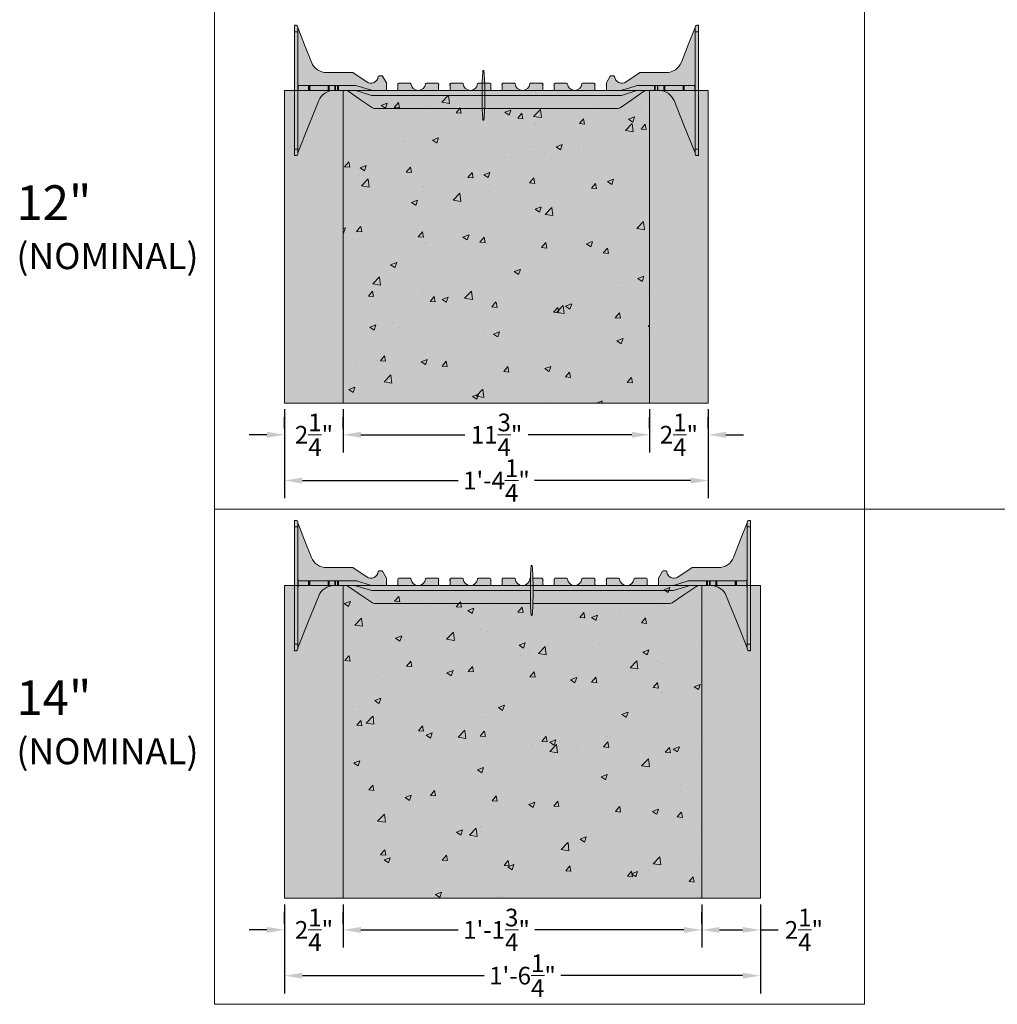
# Model space of a CAD drawing. Extents: x 4 to 95, y 5 to 125.
# Drawn here: x 4 to 41, y 5 to 43 of the extents above; entities that cross this region are included whole.
import ezdxf

# ---------------------------------------------------------------- set-up
doc = ezdxf.new("R2010")
doc.units = 0
doc.header["$MEASUREMENT"] = 0
doc.header["$PDSIZE"] = 0.2
doc.layers.get('Defpoints').update_dxf_attribs({"lineweight": 0})
doc.layers.add('PV-18D2', color=7, linetype='Continuous', lineweight=0)
doc.styles.get("Standard").update_dxf_attribs({"font": 'arial.ttf'})
doc.dimstyles.new('Details', dxfattribs={"dimscale": 4.7, "dimtxt": 0.18, "dimasz": 0.18, "dimexe": 0.18, "dimexo": 0.0625, "dimgap": 0.09, "dimtad": 0, "dimzin": 3, "dimdsep": 46, "dimlunit": 4, "dimtxsty": 'Standard', "dimcen": 0.09, "dimclrd": 1, "dimclre": 1, "dimclrt": 7, "dimadec": 0, "dimazin": 0, "dimtfac": 1, "dimtofl": 0, "dimtmove": 0, "dimatfit": 3, "dimfxl": 0, "dimtolj": 1, "dimtzin": 0, "dimarcsym": 0})

# ---------------------------------------------------------------- blocks, each defined once
blk = doc.blocks.new('2.25 PANEL')
at = {"lineweight": 0, "true_color": 0xd5f6f6}
blk.add_hatch(color=7, dxfattribs=at).paths.add_polyline_path([(2.25, 12), (0, 12), (0, 0), (2.25, 0)])
at = {"lineweight": 0}
blk.add_lwpolyline([(0, 0), (2.25, 0), (2.25, 12), (0, 12)], close=True, dxfattribs=at)
blk = doc.blocks.new('12-solid')
at = {"lineweight": 0}
for points in [[(8.027, 0.644, -0.15172), (8.169, 0.687), (8.628, 0.687, -0.185781), (9.027, 0.534, -0.109286), (9.196, 0.296), (10.007, -1.719), (10.007, -1.75, 0.414214), (10.07, -1.812), (10.132, -1.812), (10.132, 3.187), (10.07, 3.187, 0.414214), (10.007, 3.125, -0.080163), (10.003, 3.098), (9.476, 1.77, -0.307493), (8.895, 1.375), (7.892, 1.375, 0.061321), (7.884, 1.374, 0.087437), (7.874, 1.37), (7.357, 1.02, -0.574452), (6.915, 1.222, 0.385379), (6.884, 1.25), (6.775, 1.25, 0.272388), (6.748, 1.234), (6.605, 0.976, 0.022223), (6.604, 0.973, 0.104934), (6.601, 0.961), (6.601, 0.719, -0.414214), (6.57, 0.687), (6.195, 0.687, -0.414214), (6.163, 0.719), (6.163, 0.937, 0.414213), (6.132, 0.969), (5.693, 0.969, 0.38517), (5.662, 0.941, -0.904534), (5.102, 0.941, 0.38517), (5.071, 0.969), (4.632, 0.969, 0.414214), (4.601, 0.937), (4.601, 0.719, -0.414214), (4.57, 0.687), (4.195, 0.687, -0.414214), (4.163, 0.719), (4.163, 0.937, 0.414213), (4.132, 0.969), (3.693, 0.969, 0.38517), (3.662, 0.941, -0.904534), (3.102, 0.941, 0.38517), (3.071, 0.969), (2.632, 0.969, 0.414214), (2.601, 0.937), (2.601, 0.719, -0.414214), (2.57, 0.687), (2.195, 0.687, -0.414214), (2.163, 0.719), (2.163, 0.937, 0.414213), (2.132, 0.969), (1.693, 0.969, 0.38517), (1.662, 0.941, -0.904534), (1.102, 0.941, 0.38517), (1.071, 0.969), (0.632, 0.969, 0.414214), (0.601, 0.937), (0.601, 0.719, -0.414214), (0.57, 0.687), (0.195, 0.687, -0.414214), (0.163, 0.719), (0.163, 0.937, 0.414214), (0.132, 0.969), (-0.307, 0.969, 0.38517), (-0.338, 0.941, -0.904534), (-0.898, 0.941, 0.38517), (-0.929, 0.969), (-1.368, 0.969, 0.414214), (-1.399, 0.937), (-1.399, 0.719, -0.414214), (-1.43, 0.687), (-1.805, 0.687, -0.414214), (-1.836, 0.719), (-1.836, 0.961, 0.127463), (-1.84, 0.976), (-1.984, 1.234, 0.272361), (-2.011, 1.25), (-2.12, 1.25, 0.385378), (-2.15, 1.222, -0.574452), (-2.592, 1.02), (-3.11, 1.37, 0.149657), (-3.127, 1.375), (-4.131, 1.375, -0.307492), (-4.712, 1.77), (-5.238, 3.098, -0.09392), (-5.243, 3.121, 0.3925), (-5.305, 3.187), (-5.368, 3.187), (-5.368, -1.812), (-5.305, -1.812, 0.414214), (-5.243, -1.75), (-5.243, -1.719), (-5.238, -1.707), (-4.432, 0.296, -0.301181), (-3.863, 0.687), (-3.424, 0.687, -0.15172), (-3.282, 0.644), (-2.378, 0.022, 0.151721), (-2.307, 0), (7.053, 0, 0.151719), (7.123, 0.022)], [(1.935, 0.7, 0.024463), (1.903, 1.441, 0.911228), (1.866, 1.441, 0.024463), (1.833, 0.7), (1.833, 0.3, 0.024463), (1.866, -0.441, 0.911228), (1.903, -0.441, 0.024463), (1.935, 0.3)]]:
    blk.add_hatch(color=1, dxfattribs=at).paths.add_polyline_path(points)
blk.add_lwpolyline([(1.935, 0.7, 0.024463), (1.903, 1.441, 0.911228), (1.866, 1.441, 0.024463), (1.833, 0.7), (1.833, 0.3, 0.024463), (1.866, -0.441, 0.911228), (1.903, -0.441, 0.024463), (1.935, 0.3)], format="xyb", close=True, dxfattribs=at)
at = {"layer": 'PV-18D2', "color": 0, "extrusion": (0, 1, 0)}
for p, q in [((-5.368, 3.187), (-5.368, 2.937)), ((-5.368, 3.187), (-5.305, 3.187)), ((-5.243, 3.125), (-5.243, 2.937)), ((-5.238, 3.098), (-4.975, 2.434)), ((10.003, 3.098), (9.74, 2.434)), ((10.007, 3.125), (10.007, 2.937)), ((10.07, 3.187), (10.132, 3.187)), ((10.132, 3.187), (10.132, 2.937)), ((-5.368, 2.937), (-5.368, -1.562)), ((-5.368, 2.937), (-5.243, 2.937)), ((-5.243, 2.937), (-5.243, -1.562)), ((10.007, 2.937), (10.007, -1.562)), ((10.007, 2.937), (10.132, 2.937)), ((10.132, 2.937), (10.132, -1.562)), ((-4.975, 2.434), (-4.712, 1.77)), ((9.74, 2.434), (9.476, 1.77)), ((-4.131, 1.375), (-3.127, 1.375)), ((-3.127, 1.375), (-3.118, 1.374)), ((-3.118, 1.374), (-3.11, 1.37)), ((-3.11, 1.37), (-3.11, 1.37)), ((-3.11, 1.37), (-2.592, 1.02)), ((-2.15, 1.222), (-2.14, 1.242)), ((-2.14, 1.242), (-2.12, 1.25)), ((-2.12, 1.25), (-2.011, 1.25)), ((-2.011, 1.25), (-1.995, 1.246)), ((-1.995, 1.246), (-1.984, 1.234)), ((-1.984, 1.234), (-1.84, 0.976)), ((6.748, 1.234), (6.605, 0.976)), ((6.76, 1.246), (6.748, 1.234)), ((6.775, 1.25), (6.76, 1.246)), ((6.884, 1.25), (6.775, 1.25)), ((6.905, 1.242), (6.884, 1.25)), ((6.915, 1.222), (6.905, 1.242)), ((7.874, 1.37), (7.357, 1.02)), ((7.883, 1.374), (7.874, 1.37)), ((7.874, 1.37), (7.874, 1.37)), ((7.892, 1.375), (7.883, 1.374)), ((8.895, 1.375), (7.892, 1.375)), ((-5.224, 0.875), (-5.224, 0.893)), ((-5.224, 0.687), (-5.224, 0.875)), ((-4.824, 0.875), (-5.18, 0.875)), ((-4.824, 0.687), (-4.824, 0.875)), ((-4.803, 0.875), (-4.824, 0.875)), ((-4.803, 0.687), (-4.803, 0.875)), ((-4.779, 0.875), (-4.803, 0.875)), ((-4.779, 0.687), (-4.779, 0.875)), ((-4.075, 0.875), (-4.779, 0.875)), ((-4.037, 0.875), (-4.075, 0.875)), ((-4.075, 0.875), (-4.075, 0.687)), ((-3.814, 0.875), (-4.037, 0.875)), ((-4.037, 0.687), (-4.037, 0.875)), ((-3.814, 0.687), (-3.814, 0.875)), ((-3.792, 0.875), (-3.814, 0.875)), ((-3.792, 0.687), (-3.792, 0.875)), ((-3.711, 0.875), (-3.792, 0.875)), ((-3.711, 0.687), (-3.711, 0.875)), ((-3.68, 0.875), (-3.711, 0.875)), ((-3.012, 0.875), (-3.68, 0.875)), ((-3.68, 0.687), (-3.68, 0.875)), ((-2.974, 0.869), (-3.012, 0.875)), ((-2.417, 0.693), (-2.974, 0.869)), ((-1.84, 0.976), (-1.837, 0.968)), ((-1.837, 0.968), (-1.836, 0.961)), ((-1.836, 0.961), (-1.836, 0.719)), ((-1.399, 0.719), (-1.399, 0.937)), ((-1.368, 0.969), (-0.929, 0.969)), ((-0.307, 0.969), (0.132, 0.969)), ((0.163, 0.937), (0.163, 0.719)), ((0.601, 0.719), (0.601, 0.937)), ((0.632, 0.969), (1.071, 0.969)), ((1.693, 0.969), (2.132, 0.969)), ((2.163, 0.937), (2.163, 0.719)), ((2.601, 0.719), (2.601, 0.937)), ((2.632, 0.969), (3.071, 0.969)), ((3.693, 0.969), (4.132, 0.969)), ((4.163, 0.937), (4.163, 0.719)), ((4.601, 0.719), (4.601, 0.937)), ((4.632, 0.969), (5.071, 0.969)), ((5.693, 0.969), (6.132, 0.969)), ((6.163, 0.937), (6.163, 0.719)), ((6.602, 0.968), (6.601, 0.961)), ((6.601, 0.961), (6.601, 0.719)), ((6.605, 0.976), (6.602, 0.968)), ((7.46, 0.781), (7.182, 0.693)), ((7.739, 0.869), (7.46, 0.781)), ((7.777, 0.875), (7.739, 0.869)), ((8.445, 0.875), (7.777, 0.875)), ((8.445, 0.875), (8.476, 0.875)), ((8.445, 0.687), (8.445, 0.875)), ((8.476, 0.875), (8.557, 0.875)), ((8.476, 0.687), (8.476, 0.875)), ((8.557, 0.875), (8.579, 0.875)), ((8.557, 0.687), (8.557, 0.875)), ((8.579, 0.875), (8.801, 0.875)), ((8.579, 0.687), (8.579, 0.875)), ((8.801, 0.687), (8.801, 0.875)), ((8.801, 0.875), (8.839, 0.875)), ((9.544, 0.875), (8.839, 0.875)), ((8.839, 0.687), (8.839, 0.875)), ((9.544, 0.875), (9.568, 0.875)), ((9.544, 0.875), (9.544, 0.687)), ((9.568, 0.875), (9.588, 0.875)), ((9.568, 0.687), (9.568, 0.875)), ((9.588, 0.875), (9.945, 0.875)), ((9.588, 0.687), (9.588, 0.875)), ((9.989, 0.893), (9.989, 0.875)), ((9.989, 0.687), (9.989, 0.875)), ((-5.224, 0.669), (-5.224, 0.687)), ((-5.18, 0.687), (-4.824, 0.687)), ((-4.824, 0.687), (-4.803, 0.687)), ((-4.803, 0.687), (-4.779, 0.687)), ((-4.779, 0.687), (-4.075, 0.687)), ((-4.075, 0.687), (-4.037, 0.687)), ((-4.037, 0.687), (-3.814, 0.687)), ((-3.814, 0.687), (-3.792, 0.687)), ((-3.792, 0.687), (-3.711, 0.687)), ((-3.711, 0.687), (-3.68, 0.687)), ((-3.68, 0.687), (-3.043, 0.687)), ((-3.35, 0.676), (-3.424, 0.687)), ((-3.282, 0.644), (-3.35, 0.676)), ((-2.83, 0.333), (-3.282, 0.644)), ((-3.043, 0.687), (-3.006, 0.682)), ((-3.006, 0.682), (-2.449, 0.506)), ((-2.449, 0.506), (-2.411, 0.5)), ((-2.38, 0.687), (-2.417, 0.693)), ((-2.411, 0.5), (7.175, 0.5)), ((7.144, 0.687), (-2.38, 0.687)), ((7.182, 0.693), (7.144, 0.687)), ((7.175, 0.5), (7.213, 0.506)), ((7.213, 0.506), (7.77, 0.682)), ((8.027, 0.644), (7.575, 0.333)), ((7.77, 0.682), (7.808, 0.687)), ((7.808, 0.687), (8.445, 0.687)), ((8.095, 0.676), (8.027, 0.644)), ((8.169, 0.687), (8.095, 0.676)), ((8.476, 0.687), (8.445, 0.687)), ((8.557, 0.687), (8.476, 0.687)), ((8.579, 0.687), (8.557, 0.687)), ((8.801, 0.687), (8.579, 0.687)), ((8.839, 0.687), (8.801, 0.687)), ((8.839, 0.687), (9.544, 0.687)), ((9.568, 0.687), (9.544, 0.687)), ((9.588, 0.687), (9.568, 0.687)), ((9.945, 0.687), (9.588, 0.687)), ((9.989, 0.687), (9.989, 0.669)), ((-4.835, -0.706), (-4.432, 0.296)), ((-2.378, 0.022), (-2.83, 0.333)), ((-2.344, 0.006), (-2.378, 0.022)), ((-2.307, 0), (-2.344, 0.006)), ((7.09, 0.006), (7.053, 0)), ((7.123, 0.022), (7.09, 0.006)), ((7.575, 0.333), (7.123, 0.022)), ((9.196, 0.296), (9.599, -0.706)), ((7.053, 0), (-2.307, 0)), ((-5.238, -1.707), (-4.835, -0.706)), ((9.599, -0.706), (10.003, -1.707)), ((-5.368, -1.562), (-5.368, -1.812)), ((-5.368, -1.562), (-5.243, -1.562)), ((-5.368, -1.812), (-5.305, -1.812)), ((-5.243, -1.562), (-5.243, -1.75)), ((-5.243, -1.719), (-5.238, -1.707)), ((10.003, -1.707), (10.007, -1.719)), ((10.007, -1.562), (10.132, -1.562)), ((10.007, -1.562), (10.007, -1.75)), ((10.07, -1.812), (10.132, -1.812)), ((10.132, -1.562), (10.132, -1.812))]:
    blk.add_line(p, q, dxfattribs=at)
at = {"layer": 'PV-18D2', "color": 0}
for centre, radius, start, end in [((-5.18, 3.121), 0.063, 180, 201.6304), ((9.944, 3.121), 0.063, 338.3696, 0), ((-4.131, 2), 0.625, 201.6309, 270), ((8.895, 2), 0.625, 270, 338.3691), ((-2.43, 1.25), 0.281, 234.8011, 354.3023), ((7.195, 1.25), 0.281, 185.6977, 305.1989), ((-5.18, 0.937), 0.0625, 180, 225), ((-5.18, 0.937), 0.0625, 225, 270), ((-1.915, 0.906), 0.0841, 338.1986, 21.8014), ((-1.321, 0.906), 0.0841, 158.1986, 201.8014), ((-1.368, 0.937), 0.0312, 90, 180), ((-0.929, 0.937), 0.0312, 5.7392, 90), ((-0.618, 0.969), 0.281, 185.7392, 270), ((-0.618, 0.969), 0.281, 270, 354.2608), ((-0.307, 0.937), 0.0312, 90, 174.2608), ((0.132, 0.937), 0.0312, 0, 90), ((0.085, 0.906), 0.0841, 338.1986, 21.8014), ((0.679, 0.906), 0.0841, 158.1986, 201.8014), ((0.632, 0.937), 0.0312, 90, 180), ((1.071, 0.937), 0.0312, 5.7392, 90), ((1.382, 0.969), 0.281, 185.7392, 270), ((1.382, 0.969), 0.281, 270, 354.2608), ((1.693, 0.937), 0.0312, 90, 174.2608), ((2.132, 0.937), 0.0312, 0, 90), ((2.085, 0.906), 0.0841, 338.1986, 21.8014), ((2.679, 0.906), 0.0841, 158.1986, 201.8014), ((2.632, 0.937), 0.0312, 90, 180), ((3.071, 0.937), 0.0312, 5.7392, 90), ((3.382, 0.969), 0.281, 185.7392, 270), ((3.382, 0.969), 0.281, 270, 354.2608), ((3.693, 0.937), 0.0312, 90, 174.2608), ((4.132, 0.937), 0.0312, 0, 90), ((4.085, 0.906), 0.0841, 338.1986, 21.8014), ((4.679, 0.906), 0.0841, 158.1986, 201.8014), ((4.632, 0.937), 0.0312, 90, 180), ((5.071, 0.937), 0.0312, 5.7392, 90), ((5.382, 0.969), 0.281, 185.7392, 270), ((5.382, 0.969), 0.281, 270, 354.2608), ((5.693, 0.937), 0.0312, 90, 174.2608), ((6.132, 0.937), 0.0312, 0, 90), ((6.085, 0.906), 0.0841, 338.1986, 21.8014), ((6.679, 0.906), 0.0841, 158.1986, 201.8014), ((9.945, 0.937), 0.0625, 270, 315), ((9.945, 0.937), 0.0625, 315, 0), ((-5.18, 0.625), 0.0625, 135, 180), ((-5.18, 0.625), 0.0625, 90, 135), ((-3.852, 0.063), 0.625, 91.0252, 158.0705), ((-1.805, 0.719), 0.0312, 180, 270), ((-1.43, 0.719), 0.0312, 270, 360), ((0.195, 0.719), 0.0312, 180, 270), ((0.57, 0.719), 0.0312, 270, 360), ((2.195, 0.719), 0.0312, 180, 270), ((2.57, 0.719), 0.0312, 270, 360), ((4.195, 0.719), 0.0312, 180, 270), ((4.57, 0.719), 0.0312, 270, 360), ((6.195, 0.719), 0.0312, 180, 270), ((6.57, 0.719), 0.0312, 270, 360), ((8.616, 0.063), 0.625, 21.9295, 88.9748), ((9.945, 0.625), 0.0625, 45, 90), ((9.945, 0.625), 0.0625, 0, 45)]:
    blk.add_arc(centre, radius, start, end, dxfattribs=at)
for points, knots in [([(-5.243, 3.125), (-5.243, 3.146), (-5.252, 3.162), (-5.276, 3.183), (-5.291, 3.187), (-5.305, 3.187)], [0.4017407, 0.4017407, 0.4017407, 0.4017407, 0.4952648, 0.4952648, 0.5887889, 0.5887889, 0.5887889, 0.5887889]), ([(10.07, 3.187), (10.056, 3.187), (10.041, 3.183), (10.017, 3.162), (10.007, 3.146), (10.007, 3.125)], [0, 0, 0, 0, 0.0935241, 0.0935241, 0.1870483, 0.1870483, 0.1870483, 0.1870483]), ([(-5.305, -1.812), (-5.291, -1.812), (-5.276, -1.808), (-5.252, -1.787), (-5.243, -1.771), (-5.243, -1.75)], [0, 0, 0, 0, 0.0935241, 0.0935241, 0.1870483, 0.1870483, 0.1870483, 0.1870483]), ([(10.007, -1.75), (10.007, -1.771), (10.017, -1.787), (10.041, -1.808), (10.056, -1.812), (10.07, -1.812)], [0.4017407, 0.4017407, 0.4017407, 0.4017407, 0.4952648, 0.4952648, 0.5887889, 0.5887889, 0.5887889, 0.5887889])]:
    blk.add_open_spline(points, degree=3, knots=knots, dxfattribs=at)
blk = doc.blocks.new('*D81')
at = {"color": 1, "lineweight": -2}
for p, q in [((16.011, 27.721), (16.011, 26.063)), ((27.761, 27.721), (27.761, 26.063)), ((16.69, 26.742), (20.672, 26.742)), ((27.082, 26.742), (23.109, 26.742))]:
    blk.add_line(p, q, dxfattribs=at)
at = {"color": 1, "lineweight": 0}
for points in [[(16.69, 26.855), (16.69, 26.629), (16.011, 26.742)], [(27.082, 26.855), (27.082, 26.629), (27.761, 26.742)]]:
    blk.add_solid(points, dxfattribs=at)
at = {"layer": 'Defpoints', "color": 0, "lineweight": 0}
for p in [(16.011, 27.957), (27.761, 27.957), (27.761, 26.742)]:
    blk.add_point(p, dxfattribs=at)
at = {"color": 7, "lineweight": 0, "insert": (21.89, 26.742), "char_height": 0.6786, "attachment_point": 5}
blk.add_mtext('\\A1;11{\\H1.000000x;\\S3/4;}"', dxfattribs=at)
blk = doc.blocks.new('*D82')
at = {"color": 1, "lineweight": -2}
for p, q in [((13.761, 27.721), (13.761, 24.308)), ((30.011, 27.721), (30.011, 24.308)), ((14.44, 24.987), (20.419, 24.987)), ((29.332, 24.987), (23.353, 24.987))]:
    blk.add_line(p, q, dxfattribs=at)
at = {"color": 1, "lineweight": 0}
for points in [[(14.44, 25.1), (14.44, 24.874), (13.761, 24.987)], [(29.332, 25.1), (29.332, 24.874), (30.011, 24.987)]]:
    blk.add_solid(points, dxfattribs=at)
at = {"layer": 'Defpoints', "color": 0, "lineweight": 0}
for p in [(13.761, 27.957), (30.011, 27.957), (30.011, 24.987)]:
    blk.add_point(p, dxfattribs=at)
at = {"color": 7, "lineweight": 0, "insert": (21.886, 24.987), "char_height": 0.6786, "attachment_point": 5}
blk.add_mtext('\\A1;1\'-4{\\H1.000000x;\\S1/4;}"', dxfattribs=at)
blk = doc.blocks.new('*D96')
at = {"color": 1, "lineweight": -2}
for p, q in [((13.761, 26.978), (13.761, 27.421)), ((16.011, 26.978), (16.011, 27.421)), ((13.082, 26.743), (12.404, 26.743)), ((16.69, 26.743), (17.368, 26.743))]:
    blk.add_line(p, q, dxfattribs=at)
at = {"color": 1, "lineweight": 0}
for points in [[(13.082, 26.856), (13.082, 26.629), (13.761, 26.743)], [(16.69, 26.856), (16.69, 26.629), (16.011, 26.743)]]:
    blk.add_solid(points, dxfattribs=at)
at = {"layer": 'Defpoints', "color": 0, "lineweight": 0}
for p in [(13.761, 26.743), (13.761, 26.743), (16.011, 26.743)]:
    blk.add_point(p, dxfattribs=at)
at = {"color": 7, "lineweight": 0, "insert": (14.886, 26.743), "char_height": 0.6786, "attachment_point": 5}
blk.add_mtext('\\A1;2{\\H1.000000x;\\S1/4;}"', dxfattribs=at)
blk = doc.blocks.new('*D100')
at = {"color": 1, "lineweight": -2}
for p, q in [((27.761, 26.978), (27.761, 27.421)), ((30.011, 26.978), (30.011, 27.421)), ((27.082, 26.743), (26.404, 26.743)), ((30.69, 26.743), (31.368, 26.743))]:
    blk.add_line(p, q, dxfattribs=at)
at = {"color": 1, "lineweight": 0}
for points in [[(27.082, 26.856), (27.082, 26.629), (27.761, 26.743)], [(30.69, 26.856), (30.69, 26.629), (30.011, 26.743)]]:
    blk.add_solid(points, dxfattribs=at)
at = {"layer": 'Defpoints', "color": 0, "lineweight": 0}
for p in [(27.761, 26.743), (30.011, 26.743), (30.011, 26.743)]:
    blk.add_point(p, dxfattribs=at)
at = {"color": 7, "lineweight": 0, "insert": (28.886, 26.743), "char_height": 0.6786, "attachment_point": 5}
blk.add_mtext('\\A1;2{\\H1.000000x;\\S1/4;}"', dxfattribs=at)
blk = doc.blocks.new('*D121')
at = {"color": 1, "lineweight": -2}
for p, q in [((16.011, 8.721), (16.011, 7.063)), ((29.761, 8.721), (29.761, 7.063)), ((16.69, 7.742), (20.424, 7.742)), ((29.082, 7.742), (23.357, 7.742))]:
    blk.add_line(p, q, dxfattribs=at)
at = {"color": 1, "lineweight": 0}
for points in [[(16.69, 7.855), (16.69, 7.629), (16.011, 7.742)], [(29.082, 7.855), (29.082, 7.629), (29.761, 7.742)]]:
    blk.add_solid(points, dxfattribs=at)
at = {"layer": 'Defpoints', "color": 0, "lineweight": 0}
for p in [(16.011, 8.957), (29.761, 8.957), (29.761, 7.742)]:
    blk.add_point(p, dxfattribs=at)
at = {"color": 7, "lineweight": 0, "insert": (21.89, 7.742), "char_height": 0.6786, "attachment_point": 5}
blk.add_mtext('\\A1;1\'-1{\\H1.000000x;\\S3/4;}"', dxfattribs=at)
blk = doc.blocks.new('*D122')
at = {"color": 1, "lineweight": -2}
for p, q in [((13.761, 8.721), (13.761, 5.308)), ((32.011, 8.721), (32.011, 5.308)), ((14.44, 5.987), (21.419, 5.987)), ((31.332, 5.987), (24.353, 5.987))]:
    blk.add_line(p, q, dxfattribs=at)
at = {"color": 1, "lineweight": 0}
for points in [[(14.44, 6.1), (14.44, 5.874), (13.761, 5.987)], [(31.332, 6.1), (31.332, 5.874), (32.011, 5.987)]]:
    blk.add_solid(points, dxfattribs=at)
at = {"layer": 'Defpoints', "color": 0, "lineweight": 0}
for p in [(13.761, 8.957), (32.011, 8.957), (32.011, 5.987)]:
    blk.add_point(p, dxfattribs=at)
at = {"color": 7, "lineweight": 0, "insert": (22.886, 5.987), "char_height": 0.6786, "attachment_point": 5}
blk.add_mtext('\\A1;1\'-6{\\H1.000000x;\\S1/4;}"', dxfattribs=at)
blk = doc.blocks.new('*D123')
at = {"color": 1, "lineweight": -2}
for p, q in [((13.761, 7.978), (13.761, 8.421)), ((16.011, 7.978), (16.011, 8.421)), ((13.082, 7.743), (12.404, 7.743)), ((16.69, 7.743), (17.368, 7.743))]:
    blk.add_line(p, q, dxfattribs=at)
at = {"color": 1, "lineweight": 0}
for points in [[(13.082, 7.856), (13.082, 7.629), (13.761, 7.743)], [(16.69, 7.856), (16.69, 7.629), (16.011, 7.743)]]:
    blk.add_solid(points, dxfattribs=at)
at = {"layer": 'Defpoints', "color": 0, "lineweight": 0}
for p in [(13.761, 7.743), (13.761, 7.743), (16.011, 7.743)]:
    blk.add_point(p, dxfattribs=at)
at = {"color": 7, "lineweight": 0, "insert": (14.886, 7.743), "char_height": 0.6786, "attachment_point": 5}
blk.add_mtext('\\A1;2{\\H1.000000x;\\S1/4;}"', dxfattribs=at)
blk = doc.blocks.new('*D124')
at = {"color": 1, "lineweight": -2}
for p, q in [((29.761, 7.977), (29.761, 8.42)), ((30.44, 7.742), (31.332, 7.742)), ((32.011, 7.742), (32.69, 7.742)), ((32.011, 7.507), (32.011, 7.063))]:
    blk.add_line(p, q, dxfattribs=at)
at = {"color": 1, "lineweight": 0}
for points in [[(30.44, 7.855), (30.44, 7.629), (29.761, 7.742)], [(31.332, 7.855), (31.332, 7.629), (32.011, 7.742)]]:
    blk.add_solid(points, dxfattribs=at)
at = {"layer": 'Defpoints', "color": 0, "lineweight": 0}
for p in [(29.761, 7.742), (32.011, 7.743), (32.011, 7.742)]:
    blk.add_point(p, dxfattribs=at)
at = {"color": 7, "lineweight": 0, "insert": (33.682, 7.742), "char_height": 0.6786, "attachment_point": 5}
blk.add_mtext('\\A1;2{\\H1.000000x;\\S1/4;}"', dxfattribs=at)
blk = doc.blocks.new('14')
at = {"linetype": 'ByBlock', "lineweight": 0, "true_color": 0xdcb393}
h = blk.add_hatch(color=31, dxfattribs=at)
edge = h.paths.add_edge_path()
edge.add_line((4.259, 0.687), (4.634, 0.687))
edge.add_arc((4.634, 0.719), 0.0312, 270, 360)
edge.add_line((4.666, 0.719), (4.666, 0.937))
edge.add_arc((4.697, 0.937), 0.0312, 90.0001, 180, ccw=False)
edge.add_line((4.697, 0.969), (5.136, 0.969))
edge.add_arc((5.136, 0.937), 0.0312, 5.7392, 90, ccw=False)
edge.add_arc((5.447, 0.969), 0.281, 185.7392, 354.2608)
edge.add_arc((5.758, 0.937), 0.0312, 90, 174.2608, ccw=False)
edge.add_line((5.758, 0.969), (6.197, 0.969))
edge.add_arc((6.197, 0.937), 0.0312, -0.0001, 90, ccw=False)
edge.add_line((6.228, 0.937), (6.228, 0.719))
edge.add_arc((6.259, 0.719), 0.0312, 180, 270)
edge.add_line((6.259, 0.687), (6.634, 0.687))
edge.add_arc((6.634, 0.719), 0.0312, 270, 360)
edge.add_line((6.666, 0.719), (6.666, 0.937))
edge.add_arc((6.697, 0.937), 0.0312, 90, 180.0001, ccw=False)
edge.add_line((6.697, 0.969), (7.136, 0.969))
edge.add_arc((7.136, 0.937), 0.0312, 5.7392, 90, ccw=False)
edge.add_arc((7.447, 0.969), 0.281, 185.7392, 354.2608)
edge.add_arc((7.758, 0.937), 0.0312, 90, 174.2608, ccw=False)
edge.add_line((7.758, 0.969), (8.197, 0.969))
edge.add_arc((8.197, 0.937), 0.0312, 0, 89.9999, ccw=False)
edge.add_line((8.228, 0.937), (8.228, 0.719))
edge.add_arc((8.259, 0.719), 0.0312, 180, 270)
edge.add_line((8.259, 0.687), (8.634, 0.687))
edge.add_arc((8.634, 0.719), 0.0312, 270, 360)
edge.add_line((8.666, 0.719), (8.666, 0.961))
edge.add_arc((8.697, 0.961), 0.031, 150.9453, 179.999, ccw=False)
edge.add_line((8.67, 0.976), (8.813, 1.234))
edge.add_arc((8.84, 1.219), 0.031, 90, 150.9482, ccw=False)
edge.add_line((8.84, 1.25), (8.949, 1.25))
edge.add_arc((8.948, 1.218), 0.032, 7.3368, 88.3609, ccw=False)
edge.add_arc((9.263, 1.259), 0.286, 187.3368, 303.5598)
edge.add_line((9.421, 1.02), (9.956, 1.375))
edge.add_line((9.956, 1.375), (10.96, 1.375))
edge.add_arc((10.96, 2), 0.625, 270, 338.3691)
edge.add_line((11.541, 1.77), (12.067, 3.098))
edge.add_arc((11.984, 3.125), 0.0874, 341.6672, 360)
edge.add_arc((12.134, 3.125), 0.0625, 90, 180, ccw=False)
edge.add_line((12.134, 3.187), (12.197, 3.187))
edge.add_line((12.197, 3.187), (12.197, -1.812))
edge.add_line((12.197, -1.812), (12.134, -1.812))
edge.add_arc((12.134, -1.75), 0.0625, 180, 270, ccw=False)
edge.add_line((12.072, -1.75), (12.072, -1.719))
edge.add_line((12.072, -1.719), (12.067, -1.707))
edge.add_line((12.067, -1.707), (11.261, 0.296))
edge.add_arc((10.692, 0.079), 0.609, 20.9043, 90)
edge.add_line((10.692, 0.687), (10.253, 0.687))
edge.add_arc((10.253, 0.437), 0.25, 90, 124.5085)
edge.add_line((10.111, 0.644), (9.207, 0.022))
edge.add_arc((9.136, 0.125), 0.125, 270, 304.5083, ccw=False)
edge.add_line((9.136, 0), (3.456, 0))
edge.add_line((3.456, 0), (-2.243, 0))
edge.add_arc((-2.243, 0.125), 0.125, 235.4917, 270, ccw=False)
edge.add_line((-2.313, 0.022), (-3.217, 0.644))
edge.add_arc((-3.359, 0.437), 0.25, 55.4915, 90)
edge.add_line((-3.359, 0.687), (-3.798, 0.687))
edge.add_arc((-3.798, 0.079), 0.609, 90, 159.0957)
edge.add_line((-4.367, 0.296), (-5.174, -1.707))
edge.add_line((-5.174, -1.707), (-5.178, -1.719))
edge.add_line((-5.178, -1.719), (-5.178, -1.75))
edge.add_arc((-5.241, -1.75), 0.0625, -90, 0, ccw=False)
edge.add_line((-5.241, -1.812), (-5.303, -1.812))
edge.add_line((-5.303, -1.812), (-5.303, 3.187))
edge.add_line((-5.303, 3.187), (-5.241, 3.187))
edge.add_arc((-5.241, 3.125), 0.0625, 0, 90, ccw=False)
edge.add_arc((-5.091, 3.125), 0.0874, 180, 198.3328)
edge.add_line((-5.174, 3.098), (-4.647, 1.77))
edge.add_arc((-4.066, 2), 0.625, 201.6309, 270)
edge.add_line((-4.066, 1.375), (-3.063, 1.375))
edge.add_line((-3.063, 1.375), (-2.528, 1.02))
edge.add_arc((-2.37, 1.259), 0.286, 236.4402, 352.6632)
edge.add_arc((-2.054, 1.218), 0.032, 91.6391, 172.6632, ccw=False)
edge.add_line((-2.055, 1.25), (-1.946, 1.25))
edge.add_arc((-1.946, 1.219), 0.031, 29.0518, 90, ccw=False)
edge.add_line((-1.919, 1.234), (-1.776, 0.976))
edge.add_arc((-1.803, 0.961), 0.031, 0.001, 29.0547, ccw=False)
edge.add_line((-1.772, 0.961), (-1.772, 0.719))
edge.add_arc((-1.741, 0.719), 0.0312, 180, 270)
edge.add_line((-1.741, 0.687), (-1.366, 0.687))
edge.add_arc((-1.366, 0.719), 0.0312, 270, 360)
edge.add_line((-1.334, 0.719), (-1.334, 0.937))
edge.add_arc((-1.303, 0.937), 0.0312, 90.0001, 180, ccw=False)
edge.add_line((-1.303, 0.969), (-0.864, 0.969))
edge.add_arc((-0.864, 0.937), 0.0312, 5.7392, 90, ccw=False)
edge.add_arc((-0.553, 0.969), 0.281, 185.7392, 354.2608)
edge.add_arc((-0.242, 0.937), 0.0312, 90, 174.2608, ccw=False)
edge.add_line((-0.242, 0.969), (0.197, 0.969))
edge.add_arc((0.197, 0.937), 0.0312, -0.0001, 90, ccw=False)
edge.add_line((0.228, 0.937), (0.228, 0.719))
edge.add_arc((0.259, 0.719), 0.0312, 180, 270)
edge.add_line((0.259, 0.687), (0.634, 0.687))
edge.add_arc((0.634, 0.719), 0.0312, 270, 360)
edge.add_line((0.666, 0.719), (0.666, 0.937))
edge.add_arc((0.697, 0.937), 0.0312, 90.0001, 180, ccw=False)
edge.add_line((0.697, 0.969), (1.136, 0.969))
edge.add_arc((1.136, 0.937), 0.0312, 5.7392, 90, ccw=False)
edge.add_arc((1.447, 0.969), 0.281, 185.7392, 354.2608)
edge.add_arc((1.758, 0.937), 0.0312, 90, 174.2608, ccw=False)
edge.add_line((1.758, 0.969), (2.197, 0.969))
edge.add_arc((2.197, 0.937), 0.0312, -0.0001, 90, ccw=False)
edge.add_line((2.228, 0.937), (2.228, 0.719))
edge.add_arc((2.259, 0.719), 0.0312, 180, 270)
edge.add_line((2.259, 0.687), (2.634, 0.687))
edge.add_arc((2.634, 0.719), 0.0312, 270, 360)
edge.add_line((2.666, 0.719), (2.666, 0.937))
edge.add_arc((2.697, 0.937), 0.0312, 90.0001, 180, ccw=False)
edge.add_line((2.697, 0.969), (3.136, 0.969))
edge.add_arc((3.136, 0.937), 0.0312, 5.7392, 90, ccw=False)
edge.add_arc((3.447, 0.969), 0.281, 185.7392, 354.2608)
edge.add_arc((3.758, 0.937), 0.0312, 90, 174.2608, ccw=False)
edge.add_line((3.758, 0.969), (4.197, 0.969))
edge.add_arc((4.197, 0.937), 0.0312, -0.0001, 90, ccw=False)
edge.add_line((4.228, 0.937), (4.228, 0.719))
edge.add_arc((4.259, 0.719), 0.0312, 180, 270)
blk.add_hatch(color=31, dxfattribs=at).paths.add_polyline_path([(3.851, 0.7, 0.024463), (3.818, 1.441, 0.911228), (3.781, 1.441, 0.024463), (3.749, 0.7), (3.749, 0.3, 0.024463), (3.781, -0.441, 0.911228), (3.818, -0.441, 0.024463), (3.851, 0.3)])
at = {"lineweight": 0}
blk.add_lwpolyline([(3.851, 0.7, 0.024463), (3.818, 1.441, 0.911228), (3.781, 1.441, 0.024463), (3.749, 0.7), (3.749, 0.3, 0.024463), (3.781, -0.441, 0.911228), (3.818, -0.441, 0.024463), (3.851, 0.3)], format="xyb", close=True, dxfattribs=at)
at = {"layer": 'PV-18D2', "color": 0, "extrusion": (0, 1, 0)}
for p, q in [((-5.303, 3.187), (-5.303, 2.937)), ((-5.303, 3.187), (-5.241, 3.187)), ((-5.178, 3.125), (-5.178, 2.937)), ((-5.174, 3.098), (-4.91, 2.434)), ((12.067, 3.098), (11.804, 2.434)), ((12.072, 3.125), (12.072, 2.937)), ((12.134, 3.187), (12.197, 3.187)), ((12.197, 3.187), (12.197, 2.937)), ((-5.303, 2.937), (-5.303, -1.562)), ((-5.303, 2.937), (-5.178, 2.937)), ((-5.178, 2.937), (-5.178, -1.562)), ((12.072, 2.937), (12.072, -1.562)), ((12.072, 2.937), (12.197, 2.937)), ((12.197, 2.937), (12.197, -1.562)), ((-4.91, 2.434), (-4.647, 1.77)), ((11.804, 2.434), (11.541, 1.77)), ((-4.066, 1.375), (-3.063, 1.375)), ((-3.063, 1.375), (-3.054, 1.374)), ((-3.054, 1.374), (-3.045, 1.37)), ((-3.045, 1.37), (-3.045, 1.37)), ((-3.045, 1.37), (-2.528, 1.02)), ((-2.086, 1.222), (-2.076, 1.242)), ((-2.076, 1.242), (-2.055, 1.25)), ((-2.055, 1.25), (-1.946, 1.25)), ((-1.946, 1.25), (-1.931, 1.246)), ((-1.931, 1.246), (-1.919, 1.234)), ((-1.919, 1.234), (-1.776, 0.976)), ((8.813, 1.234), (8.67, 0.976)), ((8.824, 1.246), (8.813, 1.234)), ((8.84, 1.25), (8.824, 1.246)), ((8.949, 1.25), (8.84, 1.25)), ((8.969, 1.242), (8.949, 1.25)), ((8.98, 1.222), (8.969, 1.242)), ((9.939, 1.37), (9.421, 1.02)), ((9.947, 1.374), (9.939, 1.37)), ((9.939, 1.37), (9.939, 1.37)), ((9.956, 1.375), (9.947, 1.374)), ((10.96, 1.375), (9.956, 1.375)), ((-5.16, 0.875), (-5.16, 0.893)), ((-5.16, 0.687), (-5.16, 0.875)), ((-4.759, 0.875), (-5.116, 0.875)), ((-4.759, 0.687), (-4.759, 0.875)), ((-4.739, 0.875), (-4.759, 0.875)), ((-4.739, 0.687), (-4.739, 0.875)), ((-4.715, 0.875), (-4.739, 0.875)), ((-4.715, 0.687), (-4.715, 0.875)), ((-4.01, 0.875), (-4.715, 0.875)), ((-3.972, 0.875), (-4.01, 0.875)), ((-4.01, 0.875), (-4.01, 0.687)), ((-3.75, 0.875), (-3.972, 0.875)), ((-3.972, 0.687), (-3.972, 0.875)), ((-3.75, 0.687), (-3.75, 0.875)), ((-3.728, 0.875), (-3.75, 0.875)), ((-3.728, 0.687), (-3.728, 0.875)), ((-3.647, 0.875), (-3.728, 0.875)), ((-3.647, 0.687), (-3.647, 0.875)), ((-3.616, 0.875), (-3.647, 0.875)), ((-2.947, 0.875), (-3.616, 0.875)), ((-3.616, 0.687), (-3.616, 0.875)), ((-2.91, 0.869), (-2.947, 0.875)), ((-2.353, 0.693), (-2.91, 0.869)), ((-1.776, 0.976), (-1.773, 0.968)), ((-1.773, 0.968), (-1.772, 0.961)), ((-1.772, 0.961), (-1.772, 0.719)), ((-1.334, 0.719), (-1.334, 0.937)), ((-1.303, 0.969), (-0.864, 0.969)), ((-0.242, 0.969), (0.197, 0.969)), ((0.228, 0.937), (0.228, 0.719)), ((0.666, 0.719), (0.666, 0.937)), ((0.697, 0.969), (1.136, 0.969)), ((1.758, 0.969), (2.197, 0.969)), ((2.228, 0.937), (2.228, 0.719)), ((2.666, 0.719), (2.666, 0.937)), ((2.697, 0.969), (3.136, 0.969)), ((3.847, 0.969), (4.197, 0.969)), ((4.228, 0.937), (4.228, 0.719)), ((4.666, 0.719), (4.666, 0.937)), ((4.697, 0.969), (5.136, 0.969)), ((5.758, 0.969), (6.197, 0.969)), ((6.228, 0.937), (6.228, 0.719)), ((6.666, 0.719), (6.666, 0.937)), ((6.697, 0.969), (7.136, 0.969)), ((7.758, 0.969), (8.197, 0.969)), ((8.228, 0.937), (8.228, 0.719)), ((8.667, 0.968), (8.666, 0.961)), ((8.666, 0.961), (8.666, 0.719)), ((8.67, 0.976), (8.667, 0.968)), ((9.525, 0.781), (9.246, 0.693)), ((9.803, 0.869), (9.525, 0.781)), ((9.841, 0.875), (9.803, 0.869)), ((10.509, 0.875), (9.841, 0.875)), ((10.509, 0.875), (10.541, 0.875)), ((10.509, 0.687), (10.509, 0.875)), ((10.541, 0.875), (10.621, 0.875)), ((10.541, 0.687), (10.541, 0.875)), ((10.621, 0.875), (10.643, 0.875)), ((10.621, 0.687), (10.621, 0.875)), ((10.643, 0.875), (10.866, 0.875)), ((10.643, 0.687), (10.643, 0.875)), ((10.866, 0.687), (10.866, 0.875)), ((10.866, 0.875), (10.904, 0.875)), ((11.608, 0.875), (10.904, 0.875)), ((10.904, 0.687), (10.904, 0.875)), ((11.608, 0.875), (11.632, 0.875)), ((11.608, 0.875), (11.608, 0.687)), ((11.632, 0.875), (11.653, 0.875)), ((11.632, 0.687), (11.632, 0.875)), ((11.653, 0.875), (12.009, 0.875)), ((11.653, 0.687), (11.653, 0.875)), ((12.054, 0.893), (12.054, 0.875)), ((12.054, 0.687), (12.054, 0.875)), ((-5.16, 0.669), (-5.16, 0.687)), ((-5.116, 0.687), (-4.759, 0.687)), ((-4.759, 0.687), (-4.739, 0.687)), ((-4.739, 0.687), (-4.715, 0.687)), ((-4.715, 0.687), (-4.01, 0.687)), ((-4.01, 0.687), (-3.972, 0.687)), ((-3.972, 0.687), (-3.75, 0.687)), ((-3.75, 0.687), (-3.728, 0.687)), ((-3.728, 0.687), (-3.647, 0.687)), ((-3.647, 0.687), (-3.616, 0.687)), ((-3.616, 0.687), (-2.979, 0.687)), ((-3.285, 0.676), (-3.359, 0.687)), ((-3.217, 0.644), (-3.285, 0.676)), ((-2.765, 0.333), (-3.217, 0.644)), ((-2.979, 0.687), (-2.941, 0.682)), ((-2.941, 0.682), (-2.384, 0.506)), ((-2.384, 0.506), (-2.346, 0.5)), ((-2.315, 0.687), (-2.353, 0.693)), ((-2.346, 0.5), (3.749, 0.5)), ((3.749, 0.687), (-2.315, 0.687)), ((9.209, 0.687), (3.851, 0.687)), ((3.851, 0.5), (9.24, 0.5)), ((9.246, 0.693), (9.209, 0.687)), ((9.24, 0.5), (9.278, 0.506)), ((9.278, 0.506), (9.835, 0.682)), ((10.092, 0.644), (9.64, 0.333)), ((9.835, 0.682), (9.872, 0.687)), ((9.872, 0.687), (10.509, 0.687)), ((10.16, 0.676), (10.092, 0.644)), ((10.234, 0.687), (10.16, 0.676)), ((10.541, 0.687), (10.509, 0.687)), ((10.621, 0.687), (10.541, 0.687)), ((10.643, 0.687), (10.621, 0.687)), ((10.866, 0.687), (10.643, 0.687)), ((10.904, 0.687), (10.866, 0.687)), ((10.904, 0.687), (11.608, 0.687)), ((11.632, 0.687), (11.608, 0.687)), ((11.653, 0.687), (11.632, 0.687)), ((12.009, 0.687), (11.653, 0.687)), ((12.054, 0.687), (12.054, 0.669)), ((-4.77, -0.706), (-4.367, 0.296)), ((-2.313, 0.022), (-2.765, 0.333)), ((-2.28, 0.006), (-2.313, 0.022)), ((-2.243, 0), (-2.28, 0.006)), ((3.753, 0), (-2.243, 0)), ((9.117, 0), (3.846, 0)), ((9.154, 0.006), (9.117, 0)), ((9.188, 0.022), (9.154, 0.006)), ((9.64, 0.333), (9.188, 0.022)), ((11.261, 0.296), (11.664, -0.706)), ((-5.174, -1.707), (-4.77, -0.706)), ((11.664, -0.706), (12.067, -1.707)), ((-5.303, -1.562), (-5.303, -1.812)), ((-5.303, -1.562), (-5.178, -1.562)), ((-5.303, -1.812), (-5.241, -1.812)), ((-5.178, -1.562), (-5.178, -1.75)), ((-5.178, -1.719), (-5.174, -1.707)), ((12.067, -1.707), (12.072, -1.719)), ((12.072, -1.562), (12.197, -1.562)), ((12.072, -1.562), (12.072, -1.75)), ((12.134, -1.812), (12.197, -1.812)), ((12.197, -1.562), (12.197, -1.812))]:
    blk.add_line(p, q, dxfattribs=at)
at = {"layer": 'PV-18D2', "color": 0}
for centre, radius, start, end in [((-5.115, 3.121), 0.063, 180, 201.6304), ((12.009, 3.121), 0.063, 338.3696, 0), ((-4.066, 2), 0.625, 201.6309, 270), ((10.96, 2), 0.625, 270, 338.3691), ((-2.366, 1.25), 0.281, 234.8011, 354.3023), ((9.259, 1.25), 0.281, 185.6977, 305.1989), ((-5.116, 0.937), 0.0625, 180, 225), ((-5.116, 0.937), 0.0625, 225, 270), ((-1.85, 0.906), 0.0841, 338.1986, 21.8014), ((-1.256, 0.906), 0.0841, 158.1986, 201.8014), ((-1.303, 0.937), 0.0312, 90, 180), ((-0.864, 0.937), 0.0312, 5.7392, 90), ((-0.553, 0.969), 0.281, 185.7392, 270), ((-0.553, 0.969), 0.281, 270, 354.2608), ((-0.242, 0.937), 0.0312, 90, 174.2608), ((0.197, 0.937), 0.0312, 0, 90), ((0.15, 0.906), 0.0841, 338.1986, 21.8014), ((0.744, 0.906), 0.0841, 158.1986, 201.8014), ((0.697, 0.937), 0.0312, 90, 180), ((1.136, 0.937), 0.0312, 5.7392, 90), ((1.447, 0.969), 0.281, 185.7392, 270), ((1.447, 0.969), 0.281, 270, 354.2608), ((1.758, 0.937), 0.0312, 90, 174.2608), ((2.197, 0.937), 0.0312, 0, 90), ((2.15, 0.906), 0.0841, 338.1986, 21.8014), ((2.744, 0.906), 0.0841, 158.1986, 201.8014), ((2.697, 0.937), 0.0312, 90, 180), ((3.136, 0.937), 0.0312, 5.7392, 90), ((3.447, 0.969), 0.281, 185.7392, 270), ((3.447, 0.969), 0.281, 270, 354.2608), ((3.758, 0.937), 0.0312, 90, 174.2608), ((4.197, 0.937), 0.0312, 0, 90), ((4.15, 0.906), 0.0841, 338.1986, 21.8014), ((4.744, 0.906), 0.0841, 158.1986, 201.8014), ((4.697, 0.937), 0.0312, 90, 180), ((5.136, 0.937), 0.0312, 5.7392, 90), ((5.447, 0.969), 0.281, 185.7392, 270), ((5.447, 0.969), 0.281, 270, 354.2608), ((5.758, 0.937), 0.0312, 90, 174.2608), ((6.197, 0.937), 0.0312, 0, 90), ((6.15, 0.906), 0.0841, 338.1986, 21.8014), ((6.744, 0.906), 0.0841, 158.1986, 201.8014), ((6.697, 0.937), 0.0312, 90, 180), ((7.136, 0.937), 0.0312, 5.7392, 90), ((7.447, 0.969), 0.281, 185.7392, 270), ((7.447, 0.969), 0.281, 270, 354.2608), ((7.758, 0.937), 0.0312, 90, 174.2608), ((8.197, 0.937), 0.0312, 0, 90), ((8.15, 0.906), 0.0841, 338.1986, 21.8014), ((8.744, 0.906), 0.0841, 158.1986, 201.8014), ((12.009, 0.937), 0.0625, 270, 315), ((12.009, 0.937), 0.0625, 315, 0), ((-5.116, 0.625), 0.0625, 135, 180), ((-5.116, 0.625), 0.0625, 90, 135), ((-3.787, 0.063), 0.625, 91.0252, 158.0705), ((-1.741, 0.719), 0.0312, 180, 270), ((-1.366, 0.719), 0.0312, 270, 360), ((0.259, 0.719), 0.0312, 180, 270), ((0.634, 0.719), 0.0312, 270, 360), ((2.259, 0.719), 0.0312, 180, 270), ((2.634, 0.719), 0.0312, 270, 360), ((4.259, 0.719), 0.0312, 180, 270), ((4.634, 0.719), 0.0312, 270, 360), ((6.259, 0.719), 0.0312, 180, 270), ((6.634, 0.719), 0.0312, 270, 360), ((8.259, 0.719), 0.0312, 180, 270), ((8.634, 0.719), 0.0312, 270, 360), ((10.681, 0.063), 0.625, 21.9295, 88.9748), ((12.009, 0.625), 0.0625, 45, 90), ((12.009, 0.625), 0.0625, 0, 45)]:
    blk.add_arc(centre, radius, start, end, dxfattribs=at)
for points, knots in [([(-5.178, 3.125), (-5.178, 3.146), (-5.187, 3.162), (-5.212, 3.183), (-5.227, 3.187), (-5.241, 3.187)], [0.4017407, 0.4017407, 0.4017407, 0.4017407, 0.4952648, 0.4952648, 0.5887889, 0.5887889, 0.5887889, 0.5887889]), ([(12.134, 3.187), (12.12, 3.187), (12.105, 3.183), (12.081, 3.162), (12.072, 3.146), (12.072, 3.125)], [0, 0, 0, 0, 0.0935241, 0.0935241, 0.1870483, 0.1870483, 0.1870483, 0.1870483]), ([(-5.241, -1.812), (-5.227, -1.812), (-5.212, -1.808), (-5.187, -1.787), (-5.178, -1.771), (-5.178, -1.75)], [0, 0, 0, 0, 0.0935241, 0.0935241, 0.1870483, 0.1870483, 0.1870483, 0.1870483]), ([(12.072, -1.75), (12.072, -1.771), (12.081, -1.787), (12.105, -1.808), (12.12, -1.812), (12.134, -1.812)], [0.4017407, 0.4017407, 0.4017407, 0.4017407, 0.4952648, 0.4952648, 0.5887889, 0.5887889, 0.5887889, 0.5887889])]:
    blk.add_open_spline(points, degree=3, knots=knots, dxfattribs=at)

msp = doc.modelspace()

# ---------------------------------------------------------------- hatches: boundary and pattern name
at = {"lineweight": 0}
msp.add_hatch(color=254, dxfattribs=at).paths.add_polyline_path([(16.011, 27.957), (27.761, 27.957), (27.761, 39.957), (16.011, 39.957)])
h = msp.add_hatch(dxfattribs=at)
h.set_pattern_fill('AR-CONC', color=256, scale=0.33, style=0)
h.set_pattern_definition([(50, (-2595.3097, -2066.7841), (2.3669586, -0.207082), [0.2475, -2.7225]), (355, (-2595.3097, -2066.7841), (-0.4578794, 2.482234), [0.198, -2.178]), (100.4514, (-2595.1124, -2066.8014), (1.909081, 2.2751505), [0.2103426, -2.313769]), (46.1842, (-2595.3097, -2066.124), (3.5218955, -0.5462127), [0.37125, -4.08375]), (96.6356, (-2595.0162, -2066.1697), (3.084387, 3.214589), [0.315514, -3.470653]), (351.1842, (-2595.3097, -2066.124), (3.0843844, 3.2145914), [0.297, -3.267]), (21, (-2594.9797, -2066.2891), (1.9697933, -1.3286423), [0.2475, -2.7225]), (326, (-2594.9797, -2066.2891), (0.8029406, 2.3929951), [0.198, -2.178]), (71.4514, (-2594.8155, -2066.3999), (2.7727347, 1.0643506), [0.2103426, -2.313769]), (37.5, (-2595.3097, -2066.7841), (0.04012752, 1.09854972), [0, -2.1516, 0, -2.211, 0, -2.18625]), (7.5, (-2595.3097, -2066.7841), (0.86812947, 1.30155865), [0, -1.2606, 0, -2.1021, 0, -0.83325]), (327.5, (-2596.0456, -2066.7841), (1.76161404, -0.07443108), [0, -0.825, 0, -2.574, 0, -3.4155]), (317.5, (-2596.3756, -2066.7841), (1.92451436, 0.33034644), [0, -1.0725, 0, -1.7094, 0, -2.4255])])
h.paths.add_polyline_path([(16.011, 27.957), (27.761, 27.957), (27.761, 39.957), (16.011, 39.957)])
h = msp.add_hatch(color=254, dxfattribs=at)
h.paths.add_polyline_path([(16.011, 8.957), (27.761, 8.957), (27.761, 20.957), (16.011, 20.957)])
h.paths.add_polyline_path([(27.761, 20.957), (29.761, 20.957), (29.761, 8.957), (27.761, 8.957)])
h = msp.add_hatch(dxfattribs=at)
h.set_pattern_fill('AR-CONC', color=256, scale=0.33, style=0)
h.set_pattern_definition([(50, (-1781.5238, -2154.491), (2.3669586, -0.207082), [0.2475, -2.7225]), (355, (-1781.5238, -2154.491), (-0.4578794, 2.482234), [0.198, -2.178]), (100.4514, (-1781.3266, -2154.5083), (1.909081, 2.2751505), [0.2103426, -2.313769]), (46.1842, (-1781.5238, -2153.831), (3.5218955, -0.5462127), [0.37125, -4.08375]), (96.6356, (-1781.2303, -2153.8765), (3.084387, 3.214589), [0.315514, -3.470653]), (351.1842, (-1781.524, -2153.831), (3.0843844, 3.2145914), [0.297, -3.267]), (21, (-1781.1938, -2153.996), (1.9697933, -1.3286423), [0.2475, -2.7225]), (326, (-1781.1938, -2153.996), (0.8029406, 2.3929951), [0.198, -2.178]), (71.4514, (-1781.0297, -2154.1067), (2.7727347, 1.0643506), [0.2103426, -2.313769]), (37.5, (-1781.5238, -2154.491), (0.04012752, 1.09854972), [0, -2.1516, 0, -2.211, 0, -2.18625]), (7.5, (-1781.5238, -2154.491), (0.86812947, 1.30155865), [0, -1.2606, 0, -2.1021, 0, -0.83325]), (327.5, (-1782.2597, -2154.491), (1.76161404, -0.07443108), [0, -0.825, 0, -2.574, 0, -3.4155]), (317.5, (-1782.5897, -2154.491), (1.9245144, 0.3303464), [0, -1.0725, 0, -1.7094, 0, -2.4255])])
h.paths.add_polyline_path([(16.011, 8.957), (27.761, 8.957), (27.761, 20.957), (16.011, 20.957)])
h.paths.add_polyline_path([(27.761, 20.957), (29.761, 20.957), (29.761, 8.957), (27.761, 8.957)])

# ---------------------------------------------------------------- linework, layer by layer
at = {"color": 254, "lineweight": 0}
for p, q in [((11.066, 120.848), (11.066, 4.887)), ((36.011, 120.848), (36.011, 4.887)), ((11.066, 23.887), (64.261, 23.887)), ((11.066, 4.887), (36.011, 4.887))]:
    msp.add_line(p, q, dxfattribs=at)
at = {"lineweight": 0}
for points in [[(16.011, 27.957), (27.761, 27.957), (27.761, 39.957), (16.011, 39.957)], [(16.011, 8.957), (29.761, 8.957), (29.761, 20.957), (16.011, 20.957)]]:
    msp.add_lwpolyline(points, close=True, dxfattribs=at)

# ---------------------------------------------------------------- block references
for name, p in [('12-solid', (19.504, 39.269)), ('2.25 PANEL', (13.761, 27.957)), ('2.25 PANEL', (27.761, 27.957)), ('2.25 PANEL', (13.761, 8.957)), ('2.25 PANEL', (29.761, 8.957))]:
    msp.add_blockref(name, p, dxfattribs=at)
at = {"lineweight": 5}
msp.add_blockref('14', (19.439, 20.269), dxfattribs=at)

# ---------------------------------------------------------------- texts
at = {"lineweight": 0, "char_height": 1, "width": 17.86192, "attachment_point": 1}
for s, insert in [('{\\fArial|b1|i0|c0|p34;\\H1.33x;12" \\H1.5038x;\\P}(NOMINAL)', (3.471, 36.317)), ('{\\fArial|b1|i0|c0|p34;\\H1.33x;14" \\H1.5038x;\\P}(NOMINAL)', (3.471, 17.317))]:
    msp.add_mtext(s, dxfattribs=dict(at, insert=insert))

# ---------------------------------------------------------------- dimensions: what is measured, and where the dimension line sits
at = {"lineweight": 0}
for base, p1, p2, picture, middle in [((30.011, 24.987), (13.761, 27.957), (30.011, 27.957), '*D82', (21.886, 24.987)), ((32.011, 5.987), (13.761, 8.957), (32.011, 8.957), '*D122', (22.886, 5.987))]:
    dim = msp.add_linear_dim(base=base, p1=p1, p2=p2, dimstyle='Details', override={"dimscale": 3.77}, dxfattribs=at)
    dim.commit()
    dim.dimension.update_dxf_attribs({"geometry": picture, "text_midpoint": middle})
for base, p1, p2, picture, middle in [((27.761, 26.742), (16.011, 27.957), (27.761, 27.957), '*D81', (21.89, 26.742)), ((30.011, 26.743), (27.761, 26.743), (30.011, 26.743), '*D100', (28.886, 26.743)), ((29.761, 7.742), (16.011, 8.957), (29.761, 8.957), '*D121', (21.89, 7.742)), ((32.011, 7.742), (29.761, 7.742), (32.011, 7.743), '*D124', (33.682, 7.742))]:
    dim = msp.add_linear_dim(base=base, p1=p1, p2=p2, dimstyle='Details', override={"dimscale": 3.77}, dxfattribs=at)
    dim.commit()
    dim.dimension.update_dxf_attribs({"geometry": picture, "text_midpoint": middle, "dimtype": 160})
for base, p1, p2, picture, middle in [((13.761, 26.743), (16.011, 26.743), (13.761, 26.743), '*D96', (14.886, 26.743)), ((13.761, 7.743), (16.011, 7.743), (13.761, 7.743), '*D123', (14.886, 7.743))]:
    dim = msp.add_linear_dim(base=base, p1=p1, p2=p2, angle=180, dimstyle='Details', override={"dimscale": 3.77}, dxfattribs=at)
    dim.commit()
    dim.dimension.update_dxf_attribs({"geometry": picture, "text_midpoint": middle, "dimtype": 160})

doc.saveas('drawing.dxf')
